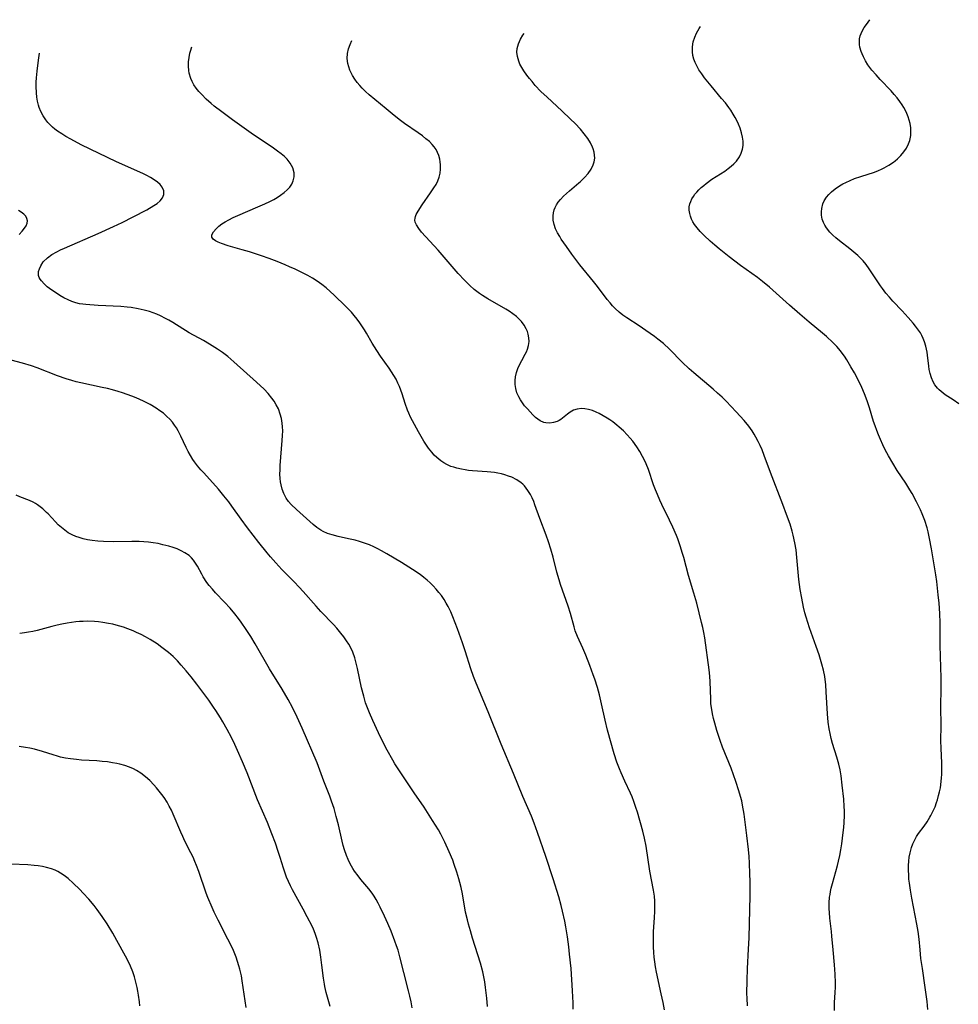
# Model space of a CAD drawing. Units: inches. Extents: x 2129706 to 2135192, y 187096 to 192573.
# Drawn here: x 2129889 to 2130040, y 192221 to 192379 of the extents above; entities that cross this region are included whole.
import ezdxf

# ---------------------------------------------------------------- set-up
doc = ezdxf.new("R2010")
doc.units = ezdxf.units.IN
doc.header["$MEASUREMENT"] = 0
doc.layers.add('c_19_T14S_R21E', color=171, linetype='Continuous')

msp = doc.modelspace()

# ---------------------------------------------------------------- linework, layer by layer
at = {"layer": 'c_19_T14S_R21E'}
for points, elevation in [([(2130035.16, 192220.59), (2130035.03, 192221.87), (2130034.74, 192224.15), (2130034.27, 192227.19), (2130034.05, 192228.81), (2130033.9, 192230.17), (2130033.75, 192231.89), (2130033.6, 192233.14), (2130033.41, 192234.32), (2130032.6, 192238.46), (2130032.37, 192239.78), (2130032.21, 192240.89), (2130032.13, 192241.54), (2130032.08, 192242.19), (2130032.05, 192242.89), (2130032.06, 192243.71), (2130032.1, 192244.39), (2130032.18, 192245.06), (2130032.3, 192245.72), (2130032.52, 192246.59), (2130032.74, 192247.18), (2130032.99, 192247.75), (2130033.34, 192248.36), (2130033.66, 192248.84), (2130034.55, 192250.05), (2130035.03, 192250.74), (2130035.48, 192251.45), (2130035.65, 192251.75), (2130036.02, 192252.49), (2130036.31, 192253.15), (2130036.56, 192253.84), (2130036.7, 192254.26), (2130036.89, 192254.94), (2130037.04, 192255.56), (2130037.17, 192256.19), (2130037.31, 192257.18), (2130037.37, 192257.76), (2130037.4, 192258.34), (2130037.42, 192259.54), (2130037.41, 192260.12), (2130037.29, 192262.53), (2130037.26, 192263.74), (2130037.28, 192266.17), (2130037.26, 192269.16), (2130037.28, 192272.16), (2130037.28, 192274.2), (2130037.26, 192275.15), (2130037.16, 192277.6), (2130037.13, 192278.67), (2130037.12, 192282.65), (2130037.08, 192284.16), (2130036.96, 192285.82), (2130036.82, 192287.17), (2130036.57, 192289.26), (2130036.42, 192290.38), (2130036.18, 192291.97), (2130035.75, 192294.52), (2130035.43, 192296.16), (2130035.18, 192297.28), (2130035.03, 192297.87), (2130034.67, 192299.07), (2130034.47, 192299.61), (2130034.26, 192300.14), (2130033.98, 192300.8), (2130033.35, 192302.09), (2130032.63, 192303.39), (2130032.27, 192304.01), (2130031.63, 192305.05), (2130030.23, 192307.12), (2130029.52, 192308.25), (2130028.82, 192309.47), (2130028.32, 192310.43), (2130027.94, 192311.21), (2130027.54, 192312.09), (2130027.24, 192312.8), (2130026.95, 192313.52), (2130026.68, 192314.27), (2130026.45, 192314.98), (2130025.79, 192317.14), (2130025.4, 192318.29), (2130024.98, 192319.4), (2130024.56, 192320.41), (2130023.95, 192321.66), (2130023.36, 192322.78), (2130022.82, 192323.75), (2130022.15, 192324.87), (2130021.77, 192325.45), (2130021.42, 192325.93), (2130021.12, 192326.32), (2130020.53, 192327), (2130019.9, 192327.65), (2130018.9, 192328.59), (2130018.26, 192329.14), (2130016.1, 192330.91), (2130014.59, 192332.19), (2130012.93, 192333.65), (2130009.75, 192336.51), (2130008.63, 192337.43), (2130007.83, 192338.04), (2130005.11, 192340), (2130003.28, 192341.38), (2130001.69, 192342.64), (2130000.95, 192343.27), (2130000.22, 192343.91), (2129999.25, 192344.82), (2129998.62, 192345.47), (2129998.14, 192346.02), (2129997.72, 192346.58), (2129997.45, 192347), (2129997.22, 192347.45), (2129997.05, 192347.89), (2129996.94, 192348.33), (2129996.87, 192348.88), (2129996.88, 192349.38), (2129996.96, 192349.86), (2129997.11, 192350.28), (2129997.3, 192350.69), (2129997.53, 192351.05), (2129997.78, 192351.41), (2129998.09, 192351.78), (2129998.43, 192352.15), (2129998.8, 192352.5), (2129999.19, 192352.85), (2129999.58, 192353.16), (2130000.51, 192353.82), (2130002.56, 192355.15), (2130003.14, 192355.55), (2130003.61, 192355.92), (2130004.05, 192356.32), (2130004.44, 192356.74), (2130004.92, 192357.45), (2130005.2, 192358.03), (2130005.39, 192358.64), (2130005.5, 192359.27), (2130005.51, 192359.93), (2130005.44, 192360.6), (2130005.28, 192361.28), (2130005.04, 192362.05), (2130004.79, 192362.65), (2130004.51, 192363.25), (2130004.24, 192363.76), (2130003.94, 192364.27), (2130003.53, 192364.92), (2130003.24, 192365.33), (2130002.67, 192366.07), (2130002.07, 192366.8), (2130000.38, 192368.8), (2129999.34, 192370.08), (2129998.87, 192370.72), (2129998.43, 192371.38), (2129998.2, 192371.79), (2129997.84, 192372.54), (2129997.63, 192373.1), (2129997.47, 192373.66), (2129997.37, 192374.28), (2129997.37, 192375.05), (2129997.49, 192375.86), (2129997.74, 192376.65), (2129998.01, 192377.26), (2129998.47, 192378.03), (2129998.69, 192378.34)], 1030), ([(2129953.35, 192348.7), (2129954.01, 192349.73), (2129955.36, 192351.64), (2129955.91, 192352.44), (2129956.24, 192353), (2129956.52, 192353.56), (2129956.74, 192354.18), (2129956.89, 192354.82), (2129956.96, 192355.47), (2129956.96, 192356.12), (2129956.92, 192356.6), (2129956.84, 192357.07), (2129956.69, 192357.65), (2129956.5, 192358.14), (2129956.25, 192358.6), (2129955.96, 192359.02), (2129955.62, 192359.42), (2129955.17, 192359.88), (2129954.63, 192360.33), (2129954.06, 192360.78), (2129953.37, 192361.27), (2129951.2, 192362.79), (2129950.53, 192363.28), (2129949.51, 192364.07), (2129948.23, 192365.12), (2129945.52, 192367.37), (2129944.95, 192367.89), (2129944.41, 192368.42), (2129944.01, 192368.85), (2129943.59, 192369.35), (2129943.19, 192369.91), (2129942.83, 192370.49), (2129942.61, 192370.92), (2129942.41, 192371.35), (2129942.23, 192371.87), (2129942.09, 192372.4), (2129941.99, 192373.2), (2129942.02, 192374.03), (2129942.18, 192374.75), (2129942.44, 192375.47), (2129942.74, 192376.08)], 1026), ([(2130020.15, 192220.46), (2130020.2, 192221.75), (2130020.3, 192223.33), (2130020.34, 192224.18), (2130020.34, 192224.87), (2130020.3, 192226.28), (2130020.19, 192227.75), (2130019.95, 192230.17), (2130019.76, 192232.39), (2130019.69, 192233.12), (2130019.44, 192235.24), (2130019.36, 192236.18), (2130019.33, 192236.76), (2130019.33, 192237.7), (2130019.4, 192238.64), (2130019.46, 192239.06), (2130019.55, 192239.56), (2130019.66, 192240.06), (2130019.86, 192240.83), (2130020.67, 192243.74), (2130020.84, 192244.43), (2130021.04, 192245.3), (2130021.21, 192246.24), (2130021.36, 192247.19), (2130021.59, 192248.99), (2130021.68, 192249.8), (2130021.74, 192250.61), (2130021.78, 192251.76), (2130021.76, 192252.48), (2130021.73, 192253.2), (2130021.65, 192254.34), (2130021.43, 192256.61), (2130021.24, 192258.11), (2130021.09, 192259.04), (2130020.89, 192259.96), (2130020.56, 192261.12), (2130019.87, 192263.27), (2130019.64, 192264.11), (2130019.46, 192264.88), (2130019.31, 192265.66), (2130019.16, 192266.7), (2130019.04, 192268.06), (2130018.85, 192271.6), (2130018.76, 192272.69), (2130018.6, 192274.03), (2130018.4, 192275.07), (2130018.17, 192276.02), (2130017.95, 192276.78), (2130017.71, 192277.53), (2130017.24, 192278.88), (2130016.16, 192281.86), (2130015.62, 192283.58), (2130015.43, 192284.23), (2130015.2, 192285.19), (2130014.91, 192286.6), (2130014.66, 192288.02), (2130014.43, 192289.62), (2130014.32, 192290.8), (2130014.15, 192293.16), (2130014.01, 192294.36), (2130013.82, 192295.51), (2130013.55, 192296.73), (2130013.39, 192297.34), (2130013.04, 192298.46), (2130012.48, 192300.03), (2130011.88, 192301.63), (2130009.91, 192306.75), (2130008.9, 192309.48), (2130008.55, 192310.39), (2130008.25, 192311.08), (2130007.93, 192311.77), (2130007.58, 192312.44), (2130007.3, 192312.91), (2130006.96, 192313.44), (2130006.41, 192314.21), (2130005.67, 192315.12), (2130005.06, 192315.81), (2130004.4, 192316.53), (2130002.81, 192318.2), (2130002.13, 192318.86), (2130001.42, 192319.52), (2130000.69, 192320.15), (2129997.6, 192322.75), (2129996.84, 192323.43), (2129995.73, 192324.5), (2129993.7, 192326.54), (2129992.72, 192327.45), (2129991.85, 192328.16), (2129991.3, 192328.58), (2129989.92, 192329.57), (2129988.81, 192330.32), (2129986.85, 192331.58), (2129986.2, 192332.02), (2129985.61, 192332.49), (2129984.96, 192333.09), (2129984.56, 192333.51), (2129984.16, 192333.98), (2129983.7, 192334.56), (2129982.14, 192336.61), (2129981.52, 192337.4), (2129979.31, 192340.12), (2129978.02, 192341.82), (2129977.15, 192343.02), (2129976.32, 192344.22), (2129976.08, 192344.62), (2129975.72, 192345.25), (2129975.42, 192345.89), (2129975.18, 192346.58), (2129975.04, 192347.27), (2129975.03, 192347.98), (2129975.1, 192348.45), (2129975.21, 192348.9), (2129975.37, 192349.32), (2129975.57, 192349.72), (2129975.85, 192350.16), (2129976.19, 192350.58), (2129976.71, 192351.13), (2129977.16, 192351.55), (2129977.63, 192351.95), (2129979.18, 192353.24), (2129979.44, 192353.48), (2129980.07, 192354.1), (2129980.63, 192354.75), (2129981.12, 192355.43), (2129981.48, 192356.13), (2129981.63, 192356.62), (2129981.7, 192357.21), (2129981.69, 192357.68), (2129981.61, 192358.19), (2129981.47, 192358.69), (2129981.36, 192358.98), (2129981.02, 192359.69), (2129980.58, 192360.38), (2129980.03, 192361.12), (2129979.43, 192361.84), (2129978.54, 192362.8), (2129977.84, 192363.49), (2129976.43, 192364.81), (2129974.05, 192366.99), (2129973.08, 192367.92), (2129972.17, 192368.89), (2129971.65, 192369.49), (2129971.23, 192370.01), (2129970.83, 192370.53), (2129970.34, 192371.22), (2129970, 192371.77), (2129969.71, 192372.32), (2129969.5, 192372.8), (2129969.29, 192373.5), (2129969.21, 192374.2), (2129969.26, 192374.82), (2129969.46, 192375.54), (2129969.8, 192376.3), (2129970.19, 192376.95), (2129970.37, 192377.2)], 1028), ([(2129992.9, 192220.53), (2129992.67, 192221.71), (2129992.36, 192223.14), (2129991.6, 192226.6), (2129991.44, 192227.48), (2129991.33, 192228.24), (2129991.24, 192229), (2129991.18, 192229.77), (2129991.13, 192230.68), (2129991.11, 192231.65), (2129991.14, 192233.14), (2129991.29, 192235.32), (2129991.34, 192236.37), (2129991.35, 192237.18), (2129991.33, 192237.99), (2129991.27, 192238.79), (2129991.13, 192239.74), (2129990.54, 192242.83), (2129989.94, 192246.79), (2129989.68, 192248.1), (2129989.41, 192249.2), (2129988.56, 192252.25), (2129988.32, 192253.04), (2129987.99, 192253.99), (2129987.7, 192254.72), (2129987.43, 192255.33), (2129986.54, 192257.23), (2129985.94, 192258.58), (2129985.66, 192259.24), (2129985.27, 192260.28), (2129984.84, 192261.64), (2129983.77, 192265.45), (2129983.38, 192267.02), (2129982.8, 192269.65), (2129982.45, 192271.1), (2129982.13, 192272.26), (2129981.7, 192273.62), (2129981.48, 192274.29), (2129980.93, 192275.8), (2129980.28, 192277.48), (2129979.8, 192278.59), (2129978.95, 192280.47), (2129978.59, 192281.37), (2129978.39, 192281.99), (2129977.79, 192284.14), (2129977.42, 192285.35), (2129976.23, 192288.81), (2129975.99, 192289.56), (2129975.64, 192290.76), (2129975.02, 192293.17), (2129974.64, 192294.45), (2129974.28, 192295.63), (2129973.89, 192296.74), (2129972.91, 192299.38), (2129972.12, 192301.6), (2129971.91, 192302.14), (2129971.66, 192302.7), (2129971.39, 192303.24), (2129970.99, 192303.91), (2129970.72, 192304.28), (2129970.43, 192304.62), (2129970.16, 192304.9), (2129969.88, 192305.14), (2129969.21, 192305.59), (2129968.4, 192306), (2129967.86, 192306.21), (2129967.3, 192306.39), (2129966.73, 192306.54), (2129966.15, 192306.66), (2129965.6, 192306.75), (2129964.42, 192306.89), (2129962.08, 192307.06), (2129961.47, 192307.12), (2129960.9, 192307.2), (2129960.35, 192307.3), (2129959.57, 192307.47), (2129959.1, 192307.61), (2129958.64, 192307.76), (2129957.97, 192308.05), (2129957.47, 192308.32), (2129957.01, 192308.64), (2129956.37, 192309.16), (2129955.95, 192309.58), (2129955.56, 192310.03), (2129955.05, 192310.7), (2129954.72, 192311.17), (2129954.3, 192311.82), (2129953.41, 192313.32), (2129952.46, 192315.06), (2129952.15, 192315.66), (2129951.86, 192316.28), (2129951.67, 192316.76), (2129951.3, 192317.82), (2129950.82, 192319.38), (2129950.61, 192319.99), (2129950.39, 192320.57), (2129950.13, 192321.13), (2129949.82, 192321.75), (2129949.49, 192322.35), (2129949.12, 192322.93), (2129948.72, 192323.53), (2129947.34, 192325.42), (2129946.72, 192326.33), (2129945.99, 192327.52), (2129945.08, 192329.11), (2129944.74, 192329.66), (2129944, 192330.79), (2129943.59, 192331.36), (2129943.13, 192331.94), (2129942.66, 192332.49), (2129941.71, 192333.49), (2129939.88, 192335.25), (2129939.26, 192335.82), (2129938.63, 192336.38), (2129937.93, 192336.94), (2129937.19, 192337.47), (2129936.41, 192337.97), (2129935.68, 192338.37), (2129934.94, 192338.75), (2129933.64, 192339.38), (2129932.75, 192339.79), (2129932.02, 192340.11), (2129930.77, 192340.62), (2129929.49, 192341.11), (2129928.24, 192341.54), (2129926.29, 192342.18), (2129925.15, 192342.52), (2129922.88, 192343.17), (2129921.81, 192343.52), (2129921.3, 192343.72), (2129920.87, 192343.93), (2129920.49, 192344.2), (2129920.26, 192344.54), (2129920.29, 192344.9), (2129920.56, 192345.39), (2129920.98, 192345.88), (2129921.39, 192346.28), (2129921.88, 192346.66), (2129922.4, 192347), (2129922.99, 192347.33), (2129923.7, 192347.67), (2129924.44, 192348.01), (2129927.67, 192349.38), (2129928.75, 192349.87), (2129929.59, 192350.28), (2129930.19, 192350.59), (2129930.77, 192350.92), (2129931.28, 192351.25), (2129931.85, 192351.68), (2129932.37, 192352.14), (2129932.76, 192352.57), (2129933.08, 192353.03), (2129933.34, 192353.57), (2129933.47, 192354.21), (2129933.46, 192354.87), (2129933.27, 192355.64), (2129932.85, 192356.42), (2129932.36, 192357.03), (2129931.9, 192357.48), (2129931.4, 192357.9), (2129930.79, 192358.36), (2129930.18, 192358.79), (2129926.58, 192361.24), (2129923.59, 192363.34), (2129921.85, 192364.63), (2129920.66, 192365.57), (2129920.16, 192365.98), (2129919.37, 192366.69), (2129918.64, 192367.42), (2129918.18, 192367.92), (2129917.77, 192368.44), (2129917.4, 192369), (2129917.12, 192369.5), (2129916.89, 192370.02), (2129916.63, 192370.86), (2129916.56, 192371.28), (2129916.5, 192371.97), (2129916.52, 192372.66), (2129916.61, 192373.36), (2129916.76, 192374.06), (2129916.84, 192374.36), (2129917.07, 192375.05)], 1024), ([(2129978.25, 192220.64), (2129978.25, 192221.68), (2129978.15, 192223.59), (2129977.9, 192227.17), (2129977.68, 192229.48), (2129977.53, 192230.68), (2129977.32, 192232.26), (2129977.06, 192233.85), (2129976.89, 192234.8), (2129976.55, 192236.4), (2129976.32, 192237.27), (2129975.93, 192238.68), (2129975.04, 192241.57), (2129973.87, 192245.15), (2129972.53, 192249.03), (2129971.99, 192250.51), (2129971.55, 192251.61), (2129970.15, 192254.76), (2129968.66, 192258.47), (2129966.68, 192263.19), (2129964.59, 192268.39), (2129963.19, 192271.68), (2129962.56, 192273.22), (2129962.25, 192274.06), (2129961.84, 192275.25), (2129960.94, 192278.16), (2129960.51, 192279.44), (2129959.69, 192281.71), (2129958.96, 192283.59), (2129958.59, 192284.44), (2129958.2, 192285.25), (2129957.88, 192285.83), (2129957.53, 192286.4), (2129957.1, 192287.02), (2129956.7, 192287.54), (2129956.28, 192288.05), (2129955.79, 192288.58), (2129955.29, 192289.08), (2129954.81, 192289.52), (2129954.3, 192289.93), (2129953.7, 192290.39), (2129952.49, 192291.2), (2129950.68, 192292.33), (2129948.36, 192293.72), (2129947.51, 192294.2), (2129946.9, 192294.52), (2129946.28, 192294.83), (2129945.54, 192295.15), (2129944.76, 192295.45), (2129943.97, 192295.72), (2129943.28, 192295.91), (2129942.21, 192296.15), (2129940.54, 192296.5), (2129939.56, 192296.75), (2129938.84, 192297), (2129938.14, 192297.3), (2129937.73, 192297.54), (2129937.11, 192297.96), (2129936.52, 192298.43), (2129933.85, 192300.82), (2129933.02, 192301.63), (2129932.58, 192302.13), (2129932.2, 192302.66), (2129931.81, 192303.39), (2129931.56, 192304.08), (2129931.37, 192304.8), (2129931.3, 192305.26), (2129931.24, 192305.81), (2129931.2, 192306.51), (2129931.21, 192307.21), (2129931.24, 192307.92), (2129931.32, 192309.23), (2129931.57, 192311.92), (2129931.62, 192312.7), (2129931.64, 192313.48), (2129931.61, 192314.12), (2129931.55, 192314.69), (2129931.42, 192315.44), (2129931.23, 192316.16), (2129930.94, 192316.98), (2129930.61, 192317.65), (2129930.28, 192318.2), (2129929.91, 192318.72), (2129929.31, 192319.44), (2129928.65, 192320.13), (2129927.45, 192321.26), (2129923.82, 192324.54), (2129922.81, 192325.4), (2129921.97, 192326.03), (2129921.19, 192326.57), (2129919.9, 192327.38), (2129918.93, 192327.94), (2129916.63, 192329.21), (2129914, 192330.83), (2129913.36, 192331.21), (2129912.81, 192331.51), (2129912.03, 192331.9), (2129911.44, 192332.17), (2129910.85, 192332.4), (2129910.28, 192332.59), (2129909.41, 192332.84), (2129908.46, 192333.05), (2129907.32, 192333.24), (2129906.66, 192333.32), (2129905.66, 192333.4), (2129902.02, 192333.58), (2129900.07, 192333.71), (2129899.57, 192333.77), (2129899.01, 192333.86), (2129898.46, 192333.99), (2129897.82, 192334.21), (2129897.2, 192334.48), (2129896.54, 192334.82), (2129895.89, 192335.19), (2129895.18, 192335.63), (2129894.58, 192336.04), (2129893.87, 192336.58), (2129893.35, 192337.04), (2129892.92, 192337.51), (2129892.71, 192337.8), (2129892.56, 192338.09), (2129892.47, 192338.4), (2129892.47, 192339.01), (2129892.6, 192339.47), (2129892.81, 192339.94), (2129893.23, 192340.56), (2129893.91, 192341.22), (2129894.62, 192341.73), (2129895.4, 192342.18), (2129896, 192342.49), (2129896.63, 192342.78), (2129902.01, 192345.14), (2129904.49, 192346.25), (2129905.9, 192346.91), (2129907.63, 192347.78), (2129909.84, 192348.94), (2129910.95, 192349.59), (2129911.51, 192349.96), (2129911.98, 192350.35), (2129912.36, 192350.83), (2129912.56, 192351.4), (2129912.55, 192351.99), (2129912.32, 192352.58), (2129911.99, 192353), (2129911.56, 192353.38), (2129911.03, 192353.74), (2129910.45, 192354.09), (2129909.83, 192354.41), (2129909.18, 192354.73), (2129904.99, 192356.63), (2129899.32, 192359.37), (2129897.62, 192360.25), (2129896.86, 192360.68), (2129896.18, 192361.09), (2129895.53, 192361.53), (2129895.06, 192361.89), (2129894.68, 192362.21), (2129894.32, 192362.55), (2129893.97, 192362.94), (2129893.65, 192363.34), (2129893.22, 192363.99), (2129892.85, 192364.68), (2129892.58, 192365.36), (2129892.47, 192365.71), (2129892.32, 192366.36), (2129892.2, 192367.02), (2129892.13, 192367.7), (2129892.09, 192368.71), (2129892.09, 192369.41), (2129892.13, 192370.11), (2129892.22, 192371.19), (2129892.44, 192372.93), (2129892.62, 192374.06)], 1022)]:
    msp.add_lwpolyline(points, dxfattribs=dict(at, elevation=elevation))
for points in [[(2130040.12, 192317.77, 1032), (2130039.23, 192318.41, 1032), (2130037.96, 192319.26, 1032), (2130037.6, 192319.53, 1032), (2130036.98, 192320.03, 1032), (2130036.69, 192320.33, 1032), (2130036.3, 192320.82, 1032), (2130036.01, 192321.3, 1032), (2130035.73, 192321.94, 1032), (2130035.5, 192322.66, 1032), (2130035.37, 192323.28, 1032), (2130035.29, 192323.84, 1032), (2130035.11, 192325.58, 1032), (2130035.04, 192326.08, 1032), (2130034.96, 192326.55, 1032), (2130034.85, 192327.02, 1032), (2130034.63, 192327.74, 1032), (2130034.43, 192328.26, 1032), (2130034.19, 192328.77, 1032), (2130033.95, 192329.2, 1032), (2130033.67, 192329.62, 1032), (2130033.19, 192330.28, 1032), (2130032.81, 192330.75, 1032), (2130032.01, 192331.67, 1032), (2130031.02, 192332.74, 1032), (2130029.56, 192334.25, 1032), (2130028.98, 192334.89, 1032), (2130028.42, 192335.55, 1032), (2130027.87, 192336.28, 1032), (2130027.58, 192336.71, 1032), (2130026.19, 192338.83, 1032), (2130025.74, 192339.48, 1032), (2130025.24, 192340.15, 1032), (2130024.76, 192340.74, 1032), (2130024.29, 192341.24, 1032), (2130023.91, 192341.6, 1032), (2130023.29, 192342.13, 1032), (2130022.66, 192342.64, 1032), (2130020.98, 192343.95, 1032), (2130020.41, 192344.41, 1032), (2130019.91, 192344.86, 1032), (2130019.44, 192345.33, 1032), (2130018.89, 192346.01, 1032), (2130018.62, 192346.44, 1032), (2130018.4, 192346.88, 1032), (2130018.21, 192347.44, 1032), (2130018.1, 192348.09, 1032), (2130018.08, 192348.62, 1032), (2130018.13, 192349.15, 1032), (2130018.32, 192349.89, 1032), (2130018.52, 192350.34, 1032), (2130018.9, 192350.94, 1032), (2130019.26, 192351.39, 1032), (2130019.68, 192351.8, 1032), (2130020.29, 192352.31, 1032), (2130020.96, 192352.77, 1032), (2130021.51, 192353.09, 1032), (2130021.98, 192353.33, 1032), (2130022.67, 192353.64, 1032), (2130023.39, 192353.93, 1032), (2130024.41, 192354.28, 1032), (2130026.57, 192354.97, 1032), (2130027.24, 192355.23, 1032), (2130027.71, 192355.43, 1032), (2130028.16, 192355.66, 1032), (2130028.91, 192356.09, 1032), (2130029.62, 192356.57, 1032), (2130029.92, 192356.81, 1032), (2130030.28, 192357.12, 1032), (2130030.81, 192357.65, 1032), (2130031.29, 192358.22, 1032), (2130031.71, 192358.84, 1032), (2130032.05, 192359.49, 1032), (2130032.24, 192360.02, 1032), (2130032.4, 192360.83, 1032), (2130032.44, 192361.67, 1032), (2130032.41, 192362.09, 1032), (2130032.31, 192362.79, 1032), (2130032.18, 192363.32, 1032), (2130032.01, 192363.85, 1032), (2130031.8, 192364.37, 1032), (2130031.56, 192364.88, 1032), (2130031.31, 192365.33, 1032), (2130031.04, 192365.77, 1032), (2130030.65, 192366.33, 1032), (2130030.24, 192366.87, 1032), (2130029.76, 192367.45, 1032), (2130029.27, 192368, 1032), (2130027.53, 192369.82, 1032), (2130026.84, 192370.57, 1032), (2130026.19, 192371.35, 1032), (2130025.86, 192371.78, 1032), (2130025.55, 192372.21, 1032), (2130025.16, 192372.83, 1032), (2130024.81, 192373.46, 1032), (2130024.6, 192373.93, 1032), (2130024.45, 192374.32, 1032), (2130024.26, 192375.03, 1032), (2130024.2, 192375.47, 1032), (2130024.18, 192375.9, 1032), (2130024.21, 192376.38, 1032), (2130024.31, 192376.85, 1032), (2130024.61, 192377.59, 1032), (2130024.96, 192378.2, 1032), (2130025.3, 192378.68, 1032), (2130025.86, 192379.43, 1032)], [(2129889.35, 192344.97, 1020), (2129889.81, 192345.48, 1020), (2129890.19, 192345.97, 1020), (2129890.46, 192346.38, 1020), (2129890.63, 192346.78, 1020), (2129890.69, 192347.17, 1020), (2129890.6, 192347.53, 1020), (2129890.4, 192347.88, 1020), (2129890.1, 192348.21, 1020), (2129889.7, 192348.53, 1020), (2129889.22, 192348.82, 1020)], [(2130006.2, 192221.18, 1026), (2130006.14, 192222.4, 1026), (2130006.13, 192223.15, 1026), (2130006.15, 192225.26, 1026), (2130006.22, 192227.16, 1026), (2130006.39, 192230.28, 1026), (2130006.46, 192232.13, 1026), (2130006.62, 192238.9, 1026), (2130006.62, 192241.16, 1026), (2130006.6, 192242.35, 1026), (2130006.53, 192244.11, 1026), (2130006.47, 192245.16, 1026), (2130006.37, 192246.28, 1026), (2130006.12, 192248.51, 1026), (2130005.66, 192251.95, 1026), (2130005.44, 192253.38, 1026), (2130005.29, 192254.08, 1026), (2130005.12, 192254.79, 1026), (2130004.85, 192255.71, 1026), (2130004.36, 192257.18, 1026), (2130003.58, 192259.33, 1026), (2130002.23, 192262.7, 1026), (2130001.83, 192263.75, 1026), (2130001.28, 192265.39, 1026), (2130000.95, 192266.55, 1026), (2130000.76, 192267.31, 1026), (2130000.59, 192268.07, 1026), (2130000.47, 192268.76, 1026), (2130000.36, 192269.66, 1026), (2130000.31, 192270.46, 1026), (2130000.23, 192273.16, 1026), (2130000.17, 192274.12, 1026), (2130000.08, 192275.09, 1026), (2129999.36, 192280.23, 1026), (2129999.21, 192281.11, 1026), (2129999.05, 192281.88, 1026), (2129998.86, 192282.72, 1026), (2129998.08, 192285.82, 1026), (2129997.62, 192287.43, 1026), (2129996.74, 192290.26, 1026), (2129995.99, 192293.14, 1026), (2129995.8, 192293.79, 1026), (2129995.41, 192295.01, 1026), (2129995.02, 192296.11, 1026), (2129994.81, 192296.66, 1026), (2129994.25, 192297.98, 1026), (2129993.7, 192299.15, 1026), (2129992.46, 192301.65, 1026), (2129992.13, 192302.35, 1026), (2129991.75, 192303.22, 1026), (2129991.44, 192304.01, 1026), (2129991.15, 192304.8, 1026), (2129990.31, 192307.24, 1026), (2129989.96, 192308.14, 1026), (2129989.68, 192308.75, 1026), (2129989.38, 192309.36, 1026), (2129988.94, 192310.14, 1026), (2129988.46, 192310.89, 1026), (2129987.81, 192311.78, 1026), (2129987.38, 192312.3, 1026), (2129986.93, 192312.81, 1026), (2129986.31, 192313.46, 1026), (2129985.65, 192314.06, 1026), (2129985.25, 192314.39, 1026), (2129984.6, 192314.89, 1026), (2129984.15, 192315.2, 1026), (2129983.7, 192315.49, 1026), (2129983.06, 192315.88, 1026), (2129982.41, 192316.23, 1026), (2129981.91, 192316.47, 1026), (2129981.33, 192316.71, 1026), (2129980.73, 192316.9, 1026), (2129980.14, 192317.01, 1026), (2129979.57, 192317.04, 1026), (2129978.88, 192316.95, 1026), (2129978.3, 192316.75, 1026), (2129977.76, 192316.45, 1026), (2129977.35, 192316.16, 1026), (2129976.82, 192315.71, 1026), (2129976.28, 192315.3, 1026), (2129976.01, 192315.13, 1026), (2129975.68, 192314.97, 1026), (2129975.1, 192314.78, 1026), (2129974.49, 192314.69, 1026), (2129973.88, 192314.72, 1026), (2129973.53, 192314.8, 1026), (2129972.93, 192315.05, 1026), (2129972.55, 192315.31, 1026), (2129972.19, 192315.62, 1026), (2129971.78, 192316.04, 1026), (2129970.9, 192316.98, 1026), (2129970.46, 192317.47, 1026), (2129970.11, 192317.93, 1026), (2129969.78, 192318.41, 1026), (2129969.5, 192318.91, 1026), (2129969.22, 192319.57, 1026), (2129969.03, 192320.25, 1026), (2129968.95, 192320.91, 1026), (2129968.95, 192321.51, 1026), (2129969.01, 192322.11, 1026), (2129969.17, 192322.82, 1026), (2129969.38, 192323.44, 1026), (2129969.65, 192324.05, 1026), (2129970, 192324.72, 1026), (2129970.55, 192325.74, 1026), (2129970.75, 192326.15, 1026), (2129970.92, 192326.57, 1026), (2129971.07, 192327.14, 1026), (2129971.16, 192327.8, 1026), (2129971.14, 192328.39, 1026), (2129971.04, 192328.98, 1026), (2129970.9, 192329.42, 1026), (2129970.72, 192329.85, 1026), (2129970.38, 192330.43, 1026), (2129969.96, 192330.99, 1026), (2129969.62, 192331.35, 1026), (2129969.14, 192331.79, 1026), (2129968.58, 192332.23, 1026), (2129967.99, 192332.64, 1026), (2129967.42, 192333, 1026), (2129964.57, 192334.66, 1026), (2129963.71, 192335.19, 1026), (2129963.23, 192335.5, 1026), (2129962.79, 192335.82, 1026), (2129962.35, 192336.16, 1026), (2129961.65, 192336.78, 1026), (2129960.79, 192337.63, 1026), (2129959.81, 192338.7, 1026), (2129956.56, 192342.44, 1026), (2129953.93, 192345.36, 1026), (2129953.49, 192345.9, 1026), (2129953.08, 192346.54, 1026), (2129952.9, 192346.96, 1026), (2129952.85, 192347.26, 1026), (2129952.87, 192347.56, 1026), (2129952.95, 192347.87, 1026), (2129953.07, 192348.16, 1026), (2129953.35, 192348.7, 1026)], [(2129964.51, 192221.09, 1020), (2129964.39, 192222.45, 1020), (2129964.2, 192224.14, 1020), (2129964.06, 192225.07, 1020), (2129963.91, 192225.87, 1020), (2129963.74, 192226.67, 1020), (2129963.37, 192228.06, 1020), (2129962.1, 192232.04, 1020), (2129961.75, 192233.21, 1020), (2129961.44, 192234.32, 1020), (2129961.27, 192234.98, 1020), (2129960.99, 192236.22, 1020), (2129960.48, 192239.15, 1020), (2129960.26, 192240.17, 1020), (2129960.06, 192240.99, 1020), (2129959.91, 192241.56, 1020), (2129959.58, 192242.65, 1020), (2129959.16, 192243.86, 1020), (2129958.91, 192244.56, 1020), (2129958.36, 192245.91, 1020), (2129957.66, 192247.44, 1020), (2129956.99, 192248.75, 1020), (2129956.61, 192249.41, 1020), (2129955.68, 192250.93, 1020), (2129954.31, 192253.06, 1020), (2129952.75, 192255.4, 1020), (2129950.68, 192258.41, 1020), (2129950.15, 192259.2, 1020), (2129949.64, 192260.01, 1020), (2129949.3, 192260.59, 1020), (2129948.41, 192262.23, 1020), (2129947.67, 192263.68, 1020), (2129947.03, 192264.98, 1020), (2129946.09, 192266.99, 1020), (2129945.56, 192268.2, 1020), (2129945.14, 192269.29, 1020), (2129944.95, 192269.84, 1020), (2129944.64, 192270.87, 1020), (2129944.3, 192272.22, 1020), (2129943.63, 192275.34, 1020), (2129943.44, 192276.18, 1020), (2129943.21, 192277.01, 1020), (2129942.89, 192277.92, 1020), (2129942.55, 192278.66, 1020), (2129942.24, 192279.22, 1020), (2129941.89, 192279.77, 1020), (2129941.45, 192280.41, 1020), (2129940.97, 192281.02, 1020), (2129940.33, 192281.78, 1020), (2129939.79, 192282.37, 1020), (2129937.76, 192284.47, 1020), (2129936.99, 192285.32, 1020), (2129934.93, 192287.68, 1020), (2129934.27, 192288.4, 1020), (2129933.49, 192289.23, 1020), (2129931.52, 192291.22, 1020), (2129930.53, 192292.27, 1020), (2129929.66, 192293.25, 1020), (2129929.14, 192293.87, 1020), (2129927.81, 192295.52, 1020), (2129925.99, 192297.89, 1020), (2129924.95, 192299.28, 1020), (2129923.46, 192301.39, 1020), (2129922.97, 192302.05, 1020), (2129922.21, 192303.03, 1020), (2129921.31, 192304.1, 1020), (2129918.96, 192306.7, 1020), (2129918.5, 192307.22, 1020), (2129917.99, 192307.85, 1020), (2129917.5, 192308.49, 1020), (2129917.24, 192308.88, 1020), (2129916.84, 192309.51, 1020), (2129916.49, 192310.14, 1020), (2129916.16, 192310.78, 1020), (2129915.31, 192312.58, 1020), (2129914.86, 192313.47, 1020), (2129914.6, 192313.92, 1020), (2129914.28, 192314.39, 1020), (2129913.94, 192314.84, 1020), (2129913.52, 192315.32, 1020), (2129913.07, 192315.77, 1020), (2129912.49, 192316.27, 1020), (2129911.93, 192316.69, 1020), (2129911.34, 192317.08, 1020), (2129910.38, 192317.66, 1020), (2129909.31, 192318.22, 1020), (2129908.11, 192318.76, 1020), (2129907.42, 192319.03, 1020), (2129905.93, 192319.56, 1020), (2129905.24, 192319.78, 1020), (2129904.32, 192320.04, 1020), (2129903.51, 192320.24, 1020), (2129902.68, 192320.42, 1020), (2129899.27, 192321.14, 1020), (2129898.51, 192321.32, 1020), (2129897.82, 192321.51, 1020), (2129896.91, 192321.8, 1020), (2129895.48, 192322.3, 1020), (2129892.25, 192323.58, 1020), (2129891.34, 192323.89, 1020), (2129889.9, 192324.33, 1020), (2129888.07, 192324.82, 1020)], [(2129952.42, 192220.89, 1018), (2129952.24, 192221.86, 1018), (2129952.04, 192222.73, 1018), (2129951.83, 192223.59, 1018), (2129951.06, 192226.54, 1018), (2129950.43, 192229.06, 1018), (2129950.14, 192230.11, 1018), (2129949.92, 192230.8, 1018), (2129949.65, 192231.59, 1018), (2129949.04, 192233.16, 1018), (2129948.51, 192234.4, 1018), (2129947.99, 192235.56, 1018), (2129947.3, 192237.03, 1018), (2129946.98, 192237.67, 1018), (2129946.64, 192238.28, 1018), (2129946.33, 192238.8, 1018), (2129945.99, 192239.28, 1018), (2129945.45, 192239.98, 1018), (2129944.18, 192241.48, 1018), (2129943.72, 192242.04, 1018), (2129943.15, 192242.83, 1018), (2129942.89, 192243.25, 1018), (2129942.45, 192244, 1018), (2129942.13, 192244.66, 1018), (2129941.85, 192245.34, 1018), (2129941.55, 192246.24, 1018), (2129941.36, 192246.91, 1018), (2129941.18, 192247.6, 1018), (2129940.58, 192250.22, 1018), (2129940.24, 192251.57, 1018), (2129939.87, 192252.88, 1018), (2129939.49, 192254.05, 1018), (2129939.2, 192254.84, 1018), (2129938.24, 192257.26, 1018), (2129937.15, 192260.2, 1018), (2129934.77, 192265.77, 1018), (2129933.98, 192267.52, 1018), (2129933.2, 192269.09, 1018), (2129932.53, 192270.33, 1018), (2129931.54, 192272.02, 1018), (2129929.54, 192275.29, 1018), (2129927.23, 192279.3, 1018), (2129926.53, 192280.44, 1018), (2129925.79, 192281.6, 1018), (2129924.97, 192282.76, 1018), (2129924.55, 192283.34, 1018), (2129923.98, 192284.08, 1018), (2129923.22, 192285.01, 1018), (2129922.31, 192285.99, 1018), (2129920.88, 192287.47, 1018), (2129920.35, 192288.06, 1018), (2129919.85, 192288.66, 1018), (2129919.48, 192289.15, 1018), (2129918.89, 192290.04, 1018), (2129918.65, 192290.44, 1018), (2129917.95, 192291.76, 1018), (2129917.66, 192292.24, 1018), (2129917.35, 192292.69, 1018), (2129917, 192293.09, 1018), (2129916.61, 192293.45, 1018), (2129915.96, 192293.91, 1018), (2129915.37, 192294.22, 1018), (2129914.73, 192294.5, 1018), (2129914.07, 192294.74, 1018), (2129913.38, 192294.94, 1018), (2129912.43, 192295.19, 1018), (2129911.64, 192295.36, 1018), (2129910.83, 192295.49, 1018), (2129910.13, 192295.58, 1018), (2129909.36, 192295.64, 1018), (2129908.59, 192295.68, 1018), (2129907.44, 192295.69, 1018), (2129904.42, 192295.67, 1018), (2129902.91, 192295.71, 1018), (2129901.97, 192295.78, 1018), (2129901.04, 192295.88, 1018), (2129900.33, 192295.99, 1018), (2129899.63, 192296.14, 1018), (2129898.96, 192296.32, 1018), (2129898.42, 192296.51, 1018), (2129897.85, 192296.77, 1018), (2129897.24, 192297.11, 1018), (2129896.66, 192297.51, 1018), (2129896.13, 192297.94, 1018), (2129895.63, 192298.4, 1018), (2129895.18, 192298.87, 1018), (2129893.99, 192300.13, 1018), (2129893.75, 192300.37, 1018), (2129893.14, 192300.94, 1018), (2129892.5, 192301.45, 1018), (2129892.27, 192301.61, 1018), (2129891.97, 192301.8, 1018), (2129891.61, 192301.99, 1018), (2129890.99, 192302.27, 1018), (2129889.47, 192302.87, 1018), (2129888.87, 192303.12, 1018)], [(2129939.25, 192221.07, 1016), (2129938.63, 192223.32, 1016), (2129938.4, 192224.3, 1016), (2129938.33, 192224.68, 1016), (2129938.19, 192225.64, 1016), (2129937.94, 192227.72, 1016), (2129937.77, 192229.03, 1016), (2129937.58, 192230.12, 1016), (2129937.31, 192231.3, 1016), (2129937.07, 192232.15, 1016), (2129936.84, 192232.82, 1016), (2129936.57, 192233.48, 1016), (2129936.35, 192233.96, 1016), (2129935.59, 192235.46, 1016), (2129934.94, 192236.69, 1016), (2129933.19, 192239.83, 1016), (2129932.87, 192240.43, 1016), (2129932.55, 192241.12, 1016), (2129932.25, 192241.83, 1016), (2129932.01, 192242.47, 1016), (2129931.74, 192243.31, 1016), (2129931.24, 192245.02, 1016), (2129930.93, 192245.98, 1016), (2129930.48, 192247.28, 1016), (2129929.91, 192248.79, 1016), (2129929.18, 192250.59, 1016), (2129927.6, 192254.24, 1016), (2129925.91, 192258.56, 1016), (2129925.19, 192260.34, 1016), (2129924.41, 192262.17, 1016), (2129923.96, 192263.14, 1016), (2129923.43, 192264.23, 1016), (2129922.75, 192265.53, 1016), (2129922.02, 192266.79, 1016), (2129921.65, 192267.41, 1016), (2129920.91, 192268.58, 1016), (2129920.56, 192269.12, 1016), (2129919.76, 192270.25, 1016), (2129917.87, 192272.79, 1016), (2129916.96, 192273.99, 1016), (2129916.17, 192274.95, 1016), (2129915.36, 192275.88, 1016), (2129914.74, 192276.54, 1016), (2129914.04, 192277.23, 1016), (2129913.3, 192277.89, 1016), (2129912.27, 192278.7, 1016), (2129911.49, 192279.26, 1016), (2129910.38, 192279.97, 1016), (2129909.61, 192280.4, 1016), (2129908.91, 192280.77, 1016), (2129908.19, 192281.12, 1016), (2129907.64, 192281.36, 1016), (2129906.8, 192281.7, 1016), (2129906.12, 192281.94, 1016), (2129904.92, 192282.29, 1016), (2129904.39, 192282.42, 1016), (2129903.71, 192282.57, 1016), (2129902.78, 192282.72, 1016), (2129902.1, 192282.81, 1016), (2129901.42, 192282.87, 1016), (2129900.32, 192282.9, 1016), (2129899.62, 192282.89, 1016), (2129899.04, 192282.86, 1016), (2129898.45, 192282.81, 1016), (2129897.74, 192282.73, 1016), (2129897.03, 192282.62, 1016), (2129896.19, 192282.46, 1016), (2129895.47, 192282.29, 1016), (2129894.57, 192282.06, 1016), (2129892.22, 192281.43, 1016), (2129891.54, 192281.27, 1016), (2129890.86, 192281.14, 1016), (2129890.19, 192281.04, 1016), (2129889.44, 192280.96, 1016)], [(2129925.8, 192220.91, 1014), (2129925.15, 192225.19, 1014), (2129925.01, 192225.99, 1014), (2129924.77, 192227.08, 1014), (2129924.62, 192227.61, 1014), (2129924.4, 192228.31, 1014), (2129924.15, 192229.01, 1014), (2129923.72, 192230.09, 1014), (2129923.27, 192231.07, 1014), (2129922.86, 192231.91, 1014), (2129921.28, 192234.94, 1014), (2129920.66, 192236.23, 1014), (2129920.31, 192236.98, 1014), (2129919.64, 192238.56, 1014), (2129919.36, 192239.28, 1014), (2129918.19, 192242.75, 1014), (2129917.83, 192243.7, 1014), (2129917.56, 192244.37, 1014), (2129917.26, 192245.03, 1014), (2129916.92, 192245.74, 1014), (2129915.96, 192247.61, 1014), (2129915.59, 192248.39, 1014), (2129915.3, 192249.05, 1014), (2129914.08, 192251.93, 1014), (2129913.77, 192252.6, 1014), (2129913.44, 192253.25, 1014), (2129913.08, 192253.88, 1014), (2129912.61, 192254.6, 1014), (2129912.23, 192255.13, 1014), (2129911.82, 192255.65, 1014), (2129911.37, 192256.2, 1014), (2129910.97, 192256.65, 1014), (2129910.3, 192257.33, 1014), (2129909.61, 192257.95, 1014), (2129908.87, 192258.51, 1014), (2129908.17, 192258.96, 1014), (2129907.7, 192259.21, 1014), (2129907.08, 192259.5, 1014), (2129906.3, 192259.77, 1014), (2129905.49, 192259.99, 1014), (2129905, 192260.09, 1014), (2129904.32, 192260.21, 1014), (2129903.5, 192260.33, 1014), (2129902.67, 192260.42, 1014), (2129901.83, 192260.49, 1014), (2129899.38, 192260.64, 1014), (2129898.54, 192260.7, 1014), (2129897.6, 192260.82, 1014), (2129896.79, 192260.95, 1014), (2129896, 192261.12, 1014), (2129895.52, 192261.25, 1014), (2129894.79, 192261.46, 1014), (2129893.1, 192261.99, 1014), (2129891.79, 192262.36, 1014), (2129891.07, 192262.52, 1014), (2129890.35, 192262.66, 1014), (2129889.34, 192262.81, 1014)], [(2129908.73, 192221.19, 1012), (2129908.66, 192221.83, 1012), (2129908.51, 192222.92, 1012), (2129908.41, 192223.53, 1012), (2129908.29, 192224.13, 1012), (2129908.09, 192225, 1012), (2129907.85, 192225.83, 1012), (2129907.57, 192226.66, 1012), (2129907.2, 192227.55, 1012), (2129906.82, 192228.36, 1012), (2129906.41, 192229.15, 1012), (2129905.05, 192231.69, 1012), (2129904.39, 192232.86, 1012), (2129903.46, 192234.36, 1012), (2129902.68, 192235.52, 1012), (2129901.86, 192236.66, 1012), (2129901.37, 192237.27, 1012), (2129900.51, 192238.3, 1012), (2129899.63, 192239.26, 1012), (2129899.08, 192239.84, 1012), (2129898.04, 192240.86, 1012), (2129897.2, 192241.61, 1012), (2129896.8, 192241.93, 1012), (2129896.39, 192242.23, 1012), (2129895.97, 192242.5, 1012), (2129895.56, 192242.73, 1012), (2129895.15, 192242.94, 1012), (2129894.52, 192243.18, 1012), (2129893.74, 192243.4, 1012), (2129893.07, 192243.55, 1012), (2129892.39, 192243.66, 1012), (2129891.76, 192243.73, 1012), (2129890.76, 192243.81, 1012), (2129888.03, 192243.95, 1012)]]:
    msp.add_polyline3d(points, dxfattribs=at)

doc.saveas('drawing.dxf')
